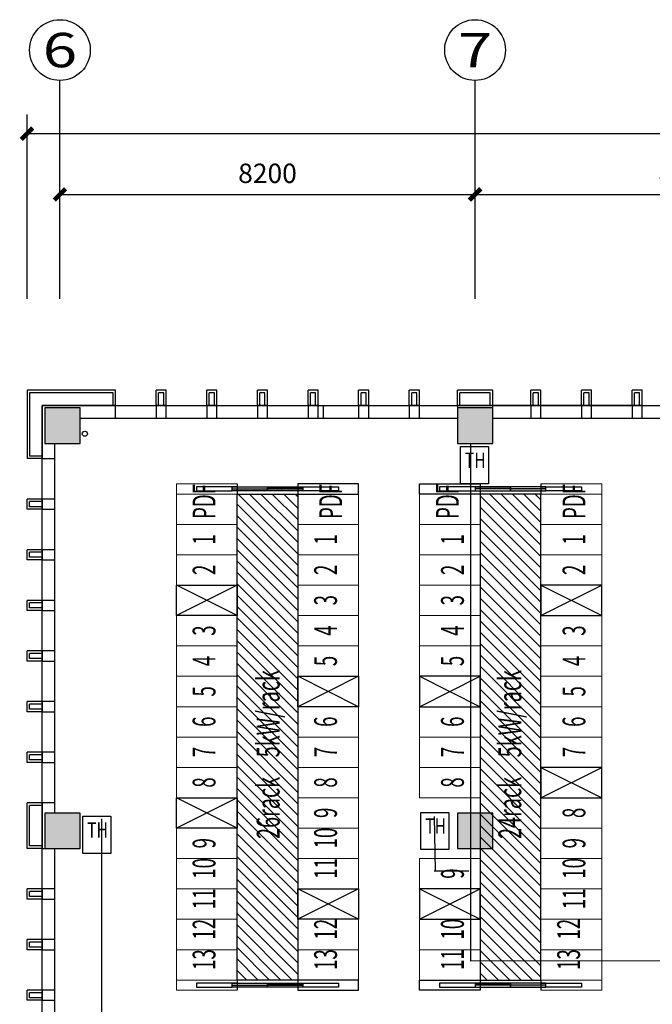
# Model space of a CAD drawing. Extents: x -1222387 to -628387, y 460333 to 1300002.
# Drawn here: x -727710 to -715216, y 498552 to 517999 of the extents above; entities that cross this region are included whole.
import ezdxf
from ezdxf.enums import TextEntityAlignment as Align

# ---------------------------------------------------------------- set-up
doc = ezdxf.new("R2010")
doc.units = 0
doc.header["$LTSCALE"] = 1000
doc.header["$MEASUREMENT"] = 0
doc.linetypes.add('$AUDIT_BAD_LTYPE1', pattern=[0])
doc.layers.get('0').update_dxf_attribs({"color": 8, "linetype": 'CONTINUOUS'})
doc.layers.get('Defpoints').update_dxf_attribs({"linetype": 'CONTINUOUS'})
for name, color, linetype in [('0002-机架编号', 7, 'CONTINUOUS'), ('0004-封闭冷通道', 211, 'CONTINUOUS'), ('AXIS', 3, 'CONTINUOUS'), ('AXIS_TEXT', 7, 'CONTINUOUS'), ('COLUMN', 4, 'CONTINUOUS'), ('PUB_HATCH', 34, 'CONTINUOUS'), ('TH_TEXT', 7, 'CONTINUOUS'), ('WALL', 2, 'CONTINUOUS'), ('弱电', 1, 'CONTINUOUS'), ('排水沟', 8, 'CONTINUOUS'), ('构架', 32, 'CONTINUOUS'), ('空调', 4, 'CONTINUOUS'), ('门禁系统', 7, 'CONTINUOUS')]:
    doc.layers.add(name, color=color, linetype=linetype)
doc.layers.add('0002-设备机架', color=2, linetype='CONTINUOUS', lineweight=9)
doc.styles.add('_TCH_AXIS', font='COMPLEX', dxfattribs={"bigfont": 'GBCBIG'})
doc.styles.add('_TCH_DIM_T3', font='simplex.shx', dxfattribs={"width": 0.705882, "bigfont": 'gbcbig.shx'})
doc.styles.add('_TEL_DIM', font='SIMPLEX', dxfattribs={"width": 0.8, "height": 3.5, "bigfont": 'HZTXT'})
doc.styles.add('COMPLEX', font='COMPLEX.shx')
doc.styles.add('gpsxw', font='txt', dxfattribs={"width": 0.75, "height": 450})
doc.styles.get("Standard").update_dxf_attribs({"font": 'GBENOR', "bigfont": 'GBCBIG'})
doc.dimstyles.new('_TCH_ARCH&&150', dxfattribs={"dimtxt": 382.5, "dimasz": 225, "dimexe": 375, "dimexo": 0, "dimgap": 225, "dimtad": 1, "dimdec": 0, "dimzin": 0, "dimdsep": 46, "dimtxsty": '_TCH_DIM_T3', "dimblk": 'ARCHTICK', "dimcen": 0.09, "dimclrt": 7, "dimazin": 2, "dimtfac": 1, "dimtdec": 0, "dimtix": 1, "dimtmove": 2, "dimatfit": 3, "dimldrblk": 'ARCHTICK', "dimfxl": 1, "dimtolj": 1, "dimtzin": 0, "dimarcsym": 0})

# ---------------------------------------------------------------- blocks, each defined once
blk = doc.blocks.new('_FZH')
at = {"color": 8}
blk.add_lwpolyline([(-0.5, -0.5), (0.5, -0.5), (0.5, 0.5), (-0.5, 0.5)], close=True, dxfattribs=at)
at = {"layer": 'PUB_HATCH', "color": 8}
blk.add_solid([(-0.5, -0.5), (0.5, -0.5), (-0.5, 0.5), (0.5, 0.5)], dxfattribs=at)
blk = doc.blocks.new('_axiso')
blk.add_circle((0, 0), 0.5)
at = {"layer": 'AXIS_TEXT', "style": 'COMPLEX', "width": 1.041667}
blk.add_attdef('A', text='', height=0.56, dxfattribs=at).set_placement((-0.25, -0.28), (0.25, -0.28), align=Align.FIT)
blk = doc.blocks.new('_ArchTick')
at = {"color": 0, "linetype": 'ByBlock', "const_width": 0.4}
blk.add_lwpolyline([(-0.5, -0.5), (0.5, 0.5)], dxfattribs=at)
blk = doc.blocks.new('*D463')
at = {"layer": 'AXIS', "color": 0, "lineweight": -2, "transparency": 16777216}
for p, q in [((-727566, 512487), (-727566, 516124)), ((-651416, 512487), (-651416, 516124)), ((-727566, 515749), (-651416, 515749))]:
    blk.add_line(p, q, dxfattribs=at)
at = {"layer": 'Defpoints', "color": 0, "transparency": 16777216}
for p in [(-651416, 515749), (-727566, 512487), (-651416, 512487)]:
    blk.add_point(p, dxfattribs=at)
at = {"layer": 'AXIS', "color": 0, "lineweight": -2, "transparency": 16777216, "xscale": 225, "yscale": 225, "zscale": 225, "rotation": 180}
blk.add_blockref('_ArchTick', (-727566, 515749), dxfattribs=at)
at = {"layer": 'AXIS', "color": 0, "lineweight": -2, "transparency": 16777216, "xscale": 225, "yscale": 225, "zscale": 225}
blk.add_blockref('_ArchTick', (-651416, 515749), dxfattribs=at)
at = {"layer": 'AXIS', "color": 7, "transparency": 16777216, "insert": (-689491, 516165), "char_height": 382.5, "attachment_point": 5, "style": '_TCH_DIM_T3'}
blk.add_mtext('\\A1;76150', dxfattribs=at)
blk = doc.blocks.new('*D464')
at = {"layer": 'AXIS', "color": 0, "lineweight": -2, "transparency": 16777216}
for p, q in [((-726916, 512487), (-726916, 514924)), ((-718716, 512487), (-718716, 514924)), ((-726916, 514549), (-718716, 514549))]:
    blk.add_line(p, q, dxfattribs=at)
at = {"layer": 'Defpoints', "color": 0, "transparency": 16777216}
for p in [(-718716, 514549), (-726916, 512487), (-718716, 512487)]:
    blk.add_point(p, dxfattribs=at)
at = {"layer": 'AXIS', "color": 0, "lineweight": -2, "transparency": 16777216, "xscale": 225, "yscale": 225, "zscale": 225, "rotation": 180}
blk.add_blockref('_ArchTick', (-726916, 514549), dxfattribs=at)
at = {"layer": 'AXIS', "color": 0, "lineweight": -2, "transparency": 16777216, "xscale": 225, "yscale": 225, "zscale": 225}
blk.add_blockref('_ArchTick', (-718716, 514549), dxfattribs=at)
at = {"layer": 'AXIS', "color": 7, "transparency": 16777216, "insert": (-722816, 514965), "char_height": 382.5, "attachment_point": 5, "style": '_TCH_DIM_T3'}
blk.add_mtext('\\A1;8200', dxfattribs=at)
blk = doc.blocks.new('*D465')
at = {"layer": 'AXIS', "color": 0, "lineweight": -2, "transparency": 16777216}
for p, q in [((-718716, 512487), (-718716, 514924)), ((-710316, 512487), (-710316, 514924)), ((-718716, 514549), (-710316, 514549))]:
    blk.add_line(p, q, dxfattribs=at)
at = {"layer": 'Defpoints', "color": 0, "transparency": 16777216}
for p in [(-710316, 514549), (-718716, 512487), (-710316, 512487)]:
    blk.add_point(p, dxfattribs=at)
at = {"layer": 'AXIS', "color": 0, "lineweight": -2, "transparency": 16777216, "xscale": 225, "yscale": 225, "zscale": 225, "rotation": 180}
blk.add_blockref('_ArchTick', (-718716, 514549), dxfattribs=at)
at = {"layer": 'AXIS', "color": 0, "lineweight": -2, "transparency": 16777216, "xscale": 225, "yscale": 225, "zscale": 225}
blk.add_blockref('_ArchTick', (-710316, 514549), dxfattribs=at)
at = {"layer": 'AXIS', "color": 7, "transparency": 16777216, "insert": (-714516, 514965), "char_height": 382.5, "attachment_point": 5, "style": '_TCH_DIM_T3'}
blk.add_mtext('\\A1;8400', dxfattribs=at)
blk = doc.blocks.new('_FZHK')
blk.add_lwpolyline([(-0.5, -0.5), (0.5, -0.5), (0.5, 0.5), (-0.5, 0.5)], close=True)
blk = doc.blocks.new('端门')
at = {"layer": '0004-封闭冷通道'}
h = blk.add_hatch(color=8, dxfattribs=at)
h.paths.add_polyline_path([(-60, -2400), (-60, -1800), (-100, -1800), (-100, -2400)])
h.paths.add_polyline_path([(-60, -2500), (-60, -2400), (-100, -2400), (-100, -2500)])
h.paths.add_polyline_path([(-100, -1800), (-100, -1200), (-140, -1200), (-140, -1800)])
h.paths.add_polyline_path([(-100, -1200), (-100, -1100), (-140, -1100), (-140, -1200)])
at = {"layer": '0002-设备机架', "color": 8}
blk.add_lwpolyline([(-200, 0), (-200, -1200), (0, -1200), (0, 0)], close=True, dxfattribs=at)
at = {"layer": '0004-封闭冷通道', "color": 8}
for p, q in [((-60, -400), (-140, -400)), ((-140, -400), (-140, -1100, 0)), ((-60, -1200), (-60, -400)), ((-100, -1100, 0), (-100, -1800, 0)), ((0, -1200), (-200, -1200)), ((-100, -1200), (-100, -1250)), ((-60, -1200), (-60, -2500, 0)), ((-60, -1800, 0), (-140, -1800, 0)), ((-140, -2550), (-140, -1850, 0)), ((-140, -3200), (-140, -1850, 0)), ((-100, -1800, 0), (-100, -2500, 0)), ((-81, -2500, 0), (-81, -1800, 0)), ((-100, -2350), (-100, -2400)), ((-60, -2400), (-60, -3200)), ((-60, -3200), (-140, -3200))]:
    blk.add_line(p, q, dxfattribs=at)
at = {"layer": '0004-封闭冷通道', "color": 8, "elevation": 0}
for points in [[(-60, -1100), (-60, -1800), (-140, -1800), (-140, -1100)], [(-60, -1800), (-60, -2500), (-140, -2500), (-140, -1800)], [(-200, -2400), (-200, -3600), (0, -3600), (0, -2400)]]:
    blk.add_lwpolyline(points, close=True, dxfattribs=at)

msp = doc.modelspace()

# ---------------------------------------------------------------- hatches: boundary and pattern name
h = msp.add_hatch()
h.set_pattern_fill('ANSI31', color=8, scale=100, angle=90)
h.set_pattern_definition([(135, (-1010418.74, 373582.55), (-112.2532, -112.2532), [])])
h.paths.add_polyline_path([(-722216, 504430.5), (-722216, 505030.5), (-722216, 505630.5), (-722216, 505630.5), (-722216, 505630.5), (-722216, 506230.5), (-722216, 506230.5), (-722216, 508630.5), (-723416, 508630.5), (-723416, 504430.5), (-723416, 504430.5), (-723416, 503830.5), (-723416, 499030.5), (-722216, 499030.5), (-722216, 500830.5), (-722216, 500830.5), (-722216, 501430.5), (-722216, 502630.5), (-722216, 502630.5), (-722216, 503230.5), (-722216, 504430.5)])
h = msp.add_hatch()
h.set_pattern_fill('ANSI31', color=8, scale=100, angle=90)
h.set_pattern_definition([(135, (-1011064.01, 373582.55), (-112.2532, -112.2532), [])])
h.paths.add_polyline_path([(-718616, 504430.5), (-718616, 505030.5), (-718616, 505630.5), (-718616, 505630.5), (-718616, 505630.5), (-718616, 506230.5), (-718616, 506230.5), (-718616, 508630.5), (-717416, 508630.5), (-717416, 504430.5), (-717416, 504430.5), (-717416, 503830.5), (-717416, 499030.5), (-718616, 499030.5), (-718616, 500830.5), (-718616, 501430.5), (-718616, 502630.5), (-718616, 502630.5), (-718616, 503230.5)])

# ---------------------------------------------------------------- linework, layer by layer
at = {"color": 255, "linetype": 'ByBlock', "elevation": 0}
for points in [[(-719003.8, 509570.2), (-718449.9, 509570.2), (-718449.9, 508834.9), (-719003.8, 508834.9)], [(-719787.1, 502342.9), (-719233.2, 502342.9), (-719233.2, 501607.6), (-719787.1, 501607.6)], [(-726463.6, 502268.4), (-725909.7, 502268.4), (-725909.7, 501533.1), (-726463.6, 501533.1)]]:
    msp.add_lwpolyline(points, close=True, dxfattribs=at)
at = {"color": 8, "elevation": 0}
for points in [[(-723416, 499030.5), (-723416, 508630.5), (-722216, 508630.5), (-722216, 499030.5)], [(-717416, 499030.5), (-717416, 508630.5), (-718616, 508630.5), (-718616, 499030.5)]]:
    msp.add_lwpolyline(points, close=True, dxfattribs=at)
at = {"layer": '0002-设备机架', "color": 8, "elevation": 0}
for points in [[(-724616, 508630.5), (-723416, 508630.5), (-723416, 508030.5), (-724616, 508030.5)], [(-724616, 508630.5), (-723416, 508630.5), (-723416, 508030.5), (-724616, 508030.5)], [(-722216, 508630.5), (-721016, 508630.5), (-721016, 508030.5), (-722216, 508030.5)], [(-722216, 508630.5), (-721016, 508630.5), (-721016, 508030.5), (-722216, 508030.5)], [(-718616, 508630.5), (-719816, 508630.5), (-719816, 508030.5), (-718616, 508030.5)], [(-718616, 508630.5), (-719816, 508630.5), (-719816, 508030.5), (-718616, 508030.5)], [(-716216, 508630.5), (-717416, 508630.5), (-717416, 508030.5), (-716216, 508030.5)], [(-716216, 508630.5), (-717416, 508630.5), (-717416, 508030.5), (-716216, 508030.5)], [(-724616, 508030.5), (-723416, 508030.5), (-723416, 507430.5), (-724616, 507430.5)], [(-724616, 508030.5), (-723416, 508030.5), (-723416, 507430.5), (-724616, 507430.5)], [(-722216, 508030.5), (-721016, 508030.5), (-721016, 507430.5), (-722216, 507430.5)], [(-722216, 508030.5), (-721016, 508030.5), (-721016, 507430.5), (-722216, 507430.5)], [(-718616, 508030.5), (-719816, 508030.5), (-719816, 507430.5), (-718616, 507430.5)], [(-718616, 508030.5), (-719816, 508030.5), (-719816, 507430.5), (-718616, 507430.5)], [(-716216, 508030.5), (-717416, 508030.5), (-717416, 507430.5), (-716216, 507430.5)], [(-716216, 508030.5), (-717416, 508030.5), (-717416, 507430.5), (-716216, 507430.5)], [(-724616, 507430.5), (-723416, 507430.5), (-723416, 506830.5), (-724616, 506830.5)], [(-724616, 507430.5), (-723416, 507430.5), (-723416, 506830.5), (-724616, 506830.5)], [(-722216, 507430.5), (-721016, 507430.5), (-721016, 506830.5), (-722216, 506830.5)], [(-722216, 507430.5), (-721016, 507430.5), (-721016, 506830.5), (-722216, 506830.5)], [(-718616, 507430.5), (-719816, 507430.5), (-719816, 506830.5), (-718616, 506830.5)], [(-718616, 507430.5), (-719816, 507430.5), (-719816, 506830.5), (-718616, 506830.5)], [(-716216, 507430.5), (-717416, 507430.5), (-717416, 506830.5), (-716216, 506830.5)], [(-716216, 507430.5), (-717416, 507430.5), (-717416, 506830.5), (-716216, 506830.5)], [(-722216, 506830.5), (-721016, 506830.5), (-721016, 506230.5), (-722216, 506230.5)], [(-722216, 506830.5), (-721016, 506830.5), (-721016, 506230.5), (-722216, 506230.5)], [(-718616, 506830.5), (-719816, 506830.5), (-719816, 506230.5), (-718616, 506230.5)], [(-718616, 506830.5), (-719816, 506830.5), (-719816, 506230.5), (-718616, 506230.5)], [(-724616, 506230.5), (-723416, 506230.5), (-723416, 505630.5), (-724616, 505630.5)], [(-722216, 506230.5), (-721016, 506230.5), (-721016, 505630.5), (-722216, 505630.5)], [(-722216, 506230.5), (-721016, 506230.5), (-721016, 505630.5), (-722216, 505630.5)], [(-722216, 506230.5), (-721016, 506230.5), (-721016, 505630.5), (-722216, 505630.5)], [(-722216, 506230.5), (-721016, 506230.5), (-721016, 505630.5), (-722216, 505630.5)], [(-722216, 506230.5), (-721016, 506230.5), (-721016, 505630.5), (-722216, 505630.5)], [(-722216, 506230.5), (-721016, 506230.5), (-721016, 505630.5), (-722216, 505630.5)], [(-718616, 506230.5), (-719816, 506230.5), (-719816, 505630.5), (-718616, 505630.5)], [(-718616, 506230.5), (-719816, 506230.5), (-719816, 505630.5), (-718616, 505630.5)], [(-718616, 506230.5), (-719816, 506230.5), (-719816, 505630.5), (-718616, 505630.5)], [(-718616, 506230.5), (-719816, 506230.5), (-719816, 505630.5), (-718616, 505630.5)], [(-718616, 506230.5), (-719816, 506230.5), (-719816, 505630.5), (-718616, 505630.5)], [(-718616, 506230.5), (-719816, 506230.5), (-719816, 505630.5), (-718616, 505630.5)], [(-716216, 506230.5), (-717416, 506230.5), (-717416, 505630.5), (-716216, 505630.5)], [(-724616, 505630.5), (-723416, 505630.5), (-723416, 505030.5), (-724616, 505030.5)], [(-722216, 505630.5), (-721016, 505630.5), (-721016, 505030.5), (-722216, 505030.5)], [(-718616, 505630.5), (-719816, 505630.5), (-719816, 505030.5), (-718616, 505030.5)], [(-716216, 505630.5), (-717416, 505630.5), (-717416, 505030.5), (-716216, 505030.5)], [(-724616, 505030.5), (-723416, 505030.5), (-723416, 504430.5), (-724616, 504430.5)], [(-724616, 505030.5), (-723416, 505030.5), (-723416, 504430.5), (-724616, 504430.5)], [(-724616, 505030.5), (-723416, 505030.5), (-723416, 504430.5), (-724616, 504430.5)], [(-724616, 505030.5), (-723416, 505030.5), (-723416, 504430.5), (-724616, 504430.5)], [(-724616, 505030.5), (-723416, 505030.5), (-723416, 504430.5), (-724616, 504430.5)], [(-716216, 505030.5), (-717416, 505030.5), (-717416, 504430.5), (-716216, 504430.5)], [(-716216, 505030.5), (-717416, 505030.5), (-717416, 504430.5), (-716216, 504430.5)], [(-716216, 505030.5), (-717416, 505030.5), (-717416, 504430.5), (-716216, 504430.5)], [(-716216, 505030.5), (-717416, 505030.5), (-717416, 504430.5), (-716216, 504430.5)], [(-716216, 505030.5), (-717416, 505030.5), (-717416, 504430.5), (-716216, 504430.5)], [(-724616, 504430.5), (-723416, 504430.5), (-723416, 503830.5), (-724616, 503830.5)], [(-722216, 504430.5), (-721016, 504430.5), (-721016, 503830.5), (-722216, 503830.5)], [(-718616, 504430.5), (-719816, 504430.5), (-719816, 503830.5), (-718616, 503830.5)], [(-716216, 504430.5), (-717416, 504430.5), (-717416, 503830.5), (-716216, 503830.5)], [(-724616, 503830.5), (-723416, 503830.5), (-723416, 503230.5), (-724616, 503230.5)], [(-724616, 503830.5), (-723416, 503830.5), (-723416, 503230.5), (-724616, 503230.5)], [(-722216, 503830.5), (-721016, 503830.5), (-721016, 503230.5), (-722216, 503230.5)], [(-718616, 503830.5), (-719816, 503830.5), (-719816, 503230.5), (-718616, 503230.5)], [(-716216, 503830.5), (-717416, 503830.5), (-717416, 503230.5), (-716216, 503230.5)], [(-716216, 503830.5), (-717416, 503830.5), (-717416, 503230.5), (-716216, 503230.5)], [(-724616, 503230.5), (-723416, 503230.5), (-723416, 502630.5), (-724616, 502630.5)], [(-724616, 503230.5), (-723416, 503230.5), (-723416, 502630.5), (-724616, 502630.5)], [(-724616, 503230.5), (-723416, 503230.5), (-723416, 502630.5), (-724616, 502630.5)], [(-724616, 503230.5), (-723416, 503230.5), (-723416, 502630.5), (-724616, 502630.5)], [(-724616, 503230.5), (-723416, 503230.5), (-723416, 502630.5), (-724616, 502630.5)], [(-724616, 503230.5), (-723416, 503230.5), (-723416, 502630.5), (-724616, 502630.5)], [(-722216, 503230.5), (-721016, 503230.5), (-721016, 502630.5), (-722216, 502630.5)], [(-718616, 503230.5), (-719816, 503230.5), (-719816, 502630.5), (-718616, 502630.5)], [(-722216, 502630.5), (-721016, 502630.5), (-721016, 502030.5), (-722216, 502030.5)], [(-716216, 502630.5), (-717416, 502630.5), (-717416, 502030.5), (-716216, 502030.5)], [(-724616, 502030.5), (-723416, 502030.5), (-723416, 501430.5), (-724616, 501430.5)], [(-724616, 502030.5), (-723416, 502030.5), (-723416, 501430.5), (-724616, 501430.5)], [(-724616, 502030.5), (-723416, 502030.5), (-723416, 501430.5), (-724616, 501430.5)], [(-724616, 502030.5), (-723416, 502030.5), (-723416, 501430.5), (-724616, 501430.5)], [(-724616, 502030.5), (-723416, 502030.5), (-723416, 501430.5), (-724616, 501430.5)], [(-724616, 502030.5), (-723416, 502030.5), (-723416, 501430.5), (-724616, 501430.5)], [(-722216, 502030.5), (-721016, 502030.5), (-721016, 501430.5), (-722216, 501430.5)], [(-722216, 502030.5), (-721016, 502030.5), (-721016, 501430.5), (-722216, 501430.5)], [(-722216, 502030.5), (-721016, 502030.5), (-721016, 501430.5), (-722216, 501430.5)], [(-722216, 502030.5), (-721016, 502030.5), (-721016, 501430.5), (-722216, 501430.5)], [(-722216, 502030.5), (-721016, 502030.5), (-721016, 501430.5), (-722216, 501430.5)], [(-722216, 502030.5), (-721016, 502030.5), (-721016, 501430.5), (-722216, 501430.5)], [(-722216, 502030.5), (-721016, 502030.5), (-721016, 501430.5), (-722216, 501430.5)], [(-716216, 502030.5), (-717416, 502030.5), (-717416, 501430.5), (-716216, 501430.5)], [(-724616, 501430.5), (-723416, 501430.5), (-723416, 500830.5), (-724616, 500830.5)], [(-722216, 501430.5), (-721016, 501430.5), (-721016, 500830.5), (-722216, 500830.5)], [(-718616, 501430.5), (-719816, 501430.5), (-719816, 500830.5), (-718616, 500830.5)], [(-716216, 501430.5), (-717416, 501430.5), (-717416, 500830.5), (-716216, 500830.5)], [(-724616, 500830.5), (-723416, 500830.5), (-723416, 500230.5), (-724616, 500230.5)], [(-716216, 500830.5), (-717416, 500830.5), (-717416, 500230.5), (-716216, 500230.5)], [(-724616, 500230.5), (-723416, 500230.5), (-723416, 499630.5), (-724616, 499630.5)], [(-722216, 500230.5), (-721016, 500230.5), (-721016, 499630.5), (-722216, 499630.5)], [(-722216, 500230.5), (-721016, 500230.5), (-721016, 499630.5), (-722216, 499630.5)], [(-722216, 500230.5), (-721016, 500230.5), (-721016, 499630.5), (-722216, 499630.5)], [(-722216, 500230.5), (-721016, 500230.5), (-721016, 499630.5), (-722216, 499630.5)], [(-722216, 500230.5), (-721016, 500230.5), (-721016, 499630.5), (-722216, 499630.5)], [(-722216, 500230.5), (-721016, 500230.5), (-721016, 499630.5), (-722216, 499630.5)], [(-718616, 500230.5), (-719816, 500230.5), (-719816, 499630.5), (-718616, 499630.5)], [(-718616, 500230.5), (-719816, 500230.5), (-719816, 499630.5), (-718616, 499630.5)], [(-718616, 500230.5), (-719816, 500230.5), (-719816, 499630.5), (-718616, 499630.5)], [(-718616, 500230.5), (-719816, 500230.5), (-719816, 499630.5), (-718616, 499630.5)], [(-718616, 500230.5), (-719816, 500230.5), (-719816, 499630.5), (-718616, 499630.5)], [(-718616, 500230.5), (-719816, 500230.5), (-719816, 499630.5), (-718616, 499630.5)], [(-717416, 500230.5), (-716216, 500230.5), (-716216, 499630.5), (-717416, 499630.5)], [(-717416, 500230.5), (-716216, 500230.5), (-716216, 499630.5), (-717416, 499630.5)], [(-717416, 500230.5), (-716216, 500230.5), (-716216, 499630.5), (-717416, 499630.5)], [(-717416, 500230.5), (-716216, 500230.5), (-716216, 499630.5), (-717416, 499630.5)], [(-717416, 500230.5), (-716216, 500230.5), (-716216, 499630.5), (-717416, 499630.5)], [(-717416, 500230.5), (-716216, 500230.5), (-716216, 499630.5), (-717416, 499630.5)], [(-724616, 499630.5), (-723416, 499630.5), (-723416, 499030.5), (-724616, 499030.5)], [(-722216, 499630.5), (-721016, 499630.5), (-721016, 499030.5), (-722216, 499030.5)], [(-718616, 499630.5), (-719816, 499630.5), (-719816, 499030.5), (-718616, 499030.5)], [(-717416, 499630.5), (-716216, 499630.5), (-716216, 499030.5), (-717416, 499030.5)]]:
    msp.add_lwpolyline(points, close=True, dxfattribs=at)
at = {"layer": 'AXIS'}
for p, q in [((-726916, 512486.6, 0), (-726916, 516799.1, 0)), ((-726916, 512486.6, 0), (-726916, 516799.1, 0)), ((-718716, 512486.6, 0), (-718716, 516799.1, 0)), ((-718716, 512486.6, 0), (-718716, 516799.1, 0))]:
    msp.add_line(p, q, dxfattribs=at)
at = {"layer": 'WALL'}
for p, q in [((-725816, 510380.5, 0), (-727266, 510380.5, 0)), ((-727266, 510380.5, 0), (-727266, 509330.5, 0)), ((-727266, 501980.5, 0), (-727266, 510380.5, 0)), ((-727266, 510380.5, 0), (-718716, 510380.5, 0)), ((-725816, 510130.5, 0), (-725816, 510380.5, 0)), ((-724816, 510380.5, 0), (-725016, 510380.5, 0)), ((-725016, 510380.5, 0), (-725016, 510130.5, 0)), ((-724816, 510130.5, 0), (-724816, 510380.5, 0)), ((-723816, 510380.5, 0), (-724016, 510380.5, 0)), ((-724016, 510380.5, 0), (-724016, 510130.5, 0)), ((-723816, 510130.5, 0), (-723816, 510380.5, 0)), ((-722816, 510380.5, 0), (-723016, 510380.5, 0)), ((-723016, 510380.5, 0), (-723016, 510130.5, 0)), ((-722816, 510130.5, 0), (-722816, 510380.5, 0)), ((-721816, 510380.5, 0), (-722016, 510380.5, 0)), ((-722016, 510380.5, 0), (-722016, 510130.5, 0)), ((-721816, 510130.5, 0), (-721816, 510380.5, 0)), ((-721716, 510380.5, 0), (-720716, 510380.5, 0)), ((-721716, 510380.5, 0), (-721716, 510130.5, 0)), ((-720816, 510380.5, 0), (-721016, 510380.5, 0)), ((-721016, 510380.5, 0), (-721016, 510130.5, 0)), ((-720816, 510130.5, 0), (-720816, 510380.5, 0)), ((-720716, 510380.5, 0), (-719716, 510380.5, 0)), ((-719816, 510380.5, 0), (-720016, 510380.5, 0)), ((-720016, 510380.5, 0), (-720016, 510130.5, 0)), ((-719816, 510130.5, 0), (-719816, 510380.5, 0)), ((-719716, 510380.5, 0), (-719066, 510380.5, 0)), ((-718716, 510380.5, 0), (-719066, 510380.5, 0)), ((-719066, 510380.5, 0), (-719066, 510330.5, 0)), ((-718366, 510380.5, 0), (-719066, 510380.5, 0)), ((-715416, 510380.5, 0), (-718716, 510380.5, 0)), ((-718716, 510380.5, 0), (-710316, 510380.5, 0)), ((-718366, 510330.5, 0), (-718366, 510380.5, 0)), ((-717416, 510380.5, 0), (-717616, 510380.5, 0)), ((-717616, 510380.5, 0), (-717616, 510130.5, 0)), ((-717416, 510130.5, 0), (-717416, 510380.5, 0)), ((-716416, 510380.5, 0), (-716616, 510380.5, 0)), ((-716616, 510380.5, 0), (-716616, 510130.5, 0)), ((-716416, 510130.5, 0), (-716416, 510380.5, 0)), ((-715416, 510380.5, 0), (-715616, 510380.5, 0)), ((-715616, 510380.5, 0), (-715616, 510130.5, 0)), ((-715416, 510130.5, 0), (-715416, 510380.5, 0)), ((-715416, 510130.5, 0), (-715416, 510380.5, 0)), ((-726516, 510130.5, 0), (-725816, 510130.5, 0)), ((-726516, 510130.5, 0), (-719066, 510130.5, 0)), ((-725016, 510130.5, 0), (-724816, 510130.5, 0)), ((-724016, 510130.5, 0), (-723816, 510130.5, 0)), ((-723016, 510130.5, 0), (-722816, 510130.5, 0)), ((-722016, 510130.5, 0), (-721816, 510130.5, 0)), ((-721716, 510130.5, 0), (-720716, 510130.5, 0)), ((-721016, 510130.5, 0), (-720816, 510130.5, 0)), ((-720716, 510130.5, 0), (-719716, 510130.5, 0)), ((-720016, 510130.5, 0), (-719816, 510130.5, 0)), ((-719716, 510130.5, 0), (-719066, 510130.5, 0)), ((-718366, 510130.5, 0), (-715416, 510130.5, 0)), ((-718366, 510130.5, 0), (-710666, 510130.5, 0)), ((-717616, 510130.5, 0), (-717416, 510130.5, 0)), ((-716616, 510130.5, 0), (-716416, 510130.5, 0)), ((-715616, 510130.5, 0), (-715416, 510130.5, 0)), ((-727016, 509330.5, 0), (-727016, 509630.5, 0)), ((-727016, 502330.5, 0), (-727016, 509630.5, 0)), ((-727266, 509330.5, 0), (-727016, 509330.5, 0)), ((-727016, 508530.5, 0), (-727266, 508530.5, 0)), ((-727266, 508530.5, 0), (-727266, 508330.5, 0)), ((-727016, 508330.5, 0), (-727016, 508530.5, 0)), ((-727266, 508330.5, 0), (-727016, 508330.5, 0)), ((-727016, 507530.5, 0), (-727266, 507530.5, 0)), ((-727266, 507530.5, 0), (-727266, 507330.5, 0)), ((-727016, 507330.5, 0), (-727016, 507530.5, 0)), ((-727266, 507330.5, 0), (-727016, 507330.5, 0)), ((-727016, 506530.5, 0), (-727266, 506530.5, 0)), ((-727266, 506530.5, 0), (-727266, 506330.5, 0)), ((-727016, 506330.5, 0), (-727016, 506530.5, 0)), ((-727266, 506330.5, 0), (-727016, 506330.5, 0)), ((-727016, 505530.5, 0), (-727266, 505530.5, 0)), ((-727266, 505530.5, 0), (-727266, 505330.5, 0)), ((-727016, 505330.5, 0), (-727016, 505530.5, 0)), ((-727266, 505330.5, 0), (-727016, 505330.5, 0)), ((-727016, 504530.5, 0), (-727266, 504530.5, 0)), ((-727266, 504530.5, 0), (-727266, 504330.5, 0)), ((-727016, 504330.5, 0), (-727016, 504530.5, 0)), ((-727266, 504330.5, 0), (-727016, 504330.5, 0)), ((-727016, 503530.5, 0), (-727266, 503530.5, 0)), ((-727266, 503530.5, 0), (-727266, 503330.5, 0)), ((-727016, 503330.5, 0), (-727016, 503530.5, 0)), ((-727266, 503330.5, 0), (-727016, 503330.5, 0)), ((-727016, 502530.5, 0), (-727266, 502530.5, 0)), ((-727266, 502530.5, 0), (-727266, 501980.5, 0)), ((-727016, 502330.5, 0), (-727016, 502530.5, 0)), ((-727266, 501980.5, 0), (-727266, 501630.5, 0)), ((-727266, 494280.5, 0), (-727266, 501980.5, 0)), ((-727266, 501630.5, 0), (-727216, 501630.5, 0)), ((-727016, 494630.5, 0), (-727016, 501630.5, 0)), ((-727016, 500830.5, 0), (-727266, 500830.5, 0)), ((-727266, 500830.5, 0), (-727266, 500630.5, 0)), ((-727016, 500630.5, 0), (-727016, 500830.5, 0)), ((-727266, 500630.5, 0), (-727016, 500630.5, 0)), ((-727016, 499830.5, 0), (-727266, 499830.5, 0)), ((-727266, 499830.5, 0), (-727266, 499630.5, 0)), ((-727016, 499630.5, 0), (-727016, 499830.5, 0)), ((-727266, 499630.5, 0), (-727016, 499630.5, 0)), ((-727016, 498830.5, 0), (-727266, 498830.5, 0)), ((-727266, 498830.5, 0), (-727266, 498630.5, 0)), ((-727016, 498630.5, 0), (-727016, 498830.5, 0)), ((-727266, 498630.5, 0), (-727016, 498630.5, 0))]:
    msp.add_line(p, q, dxfattribs=at)
at = {"layer": '排水沟', "ltscale": 0.7}
msp.add_circle((-726423.4, 509821, 0), 50, dxfattribs=at)
at = {"layer": '构架', "ltscale": 0.7}
for p, q in [((-725866, 510380.5, 0), (-725866, 510630.5, 0)), ((-725816, 510380.5, 0), (-725816, 510680.5, 0)), ((-725016, 510380.5, 0), (-725016, 510680.5, 0)), ((-724966, 510380.5, 0), (-724966, 510630.5, 0)), ((-724866, 510380.5, 0), (-724866, 510630.5, 0)), ((-724816, 510380.5, 0), (-724816, 510680.5, 0)), ((-724016, 510380.5, 0), (-724016, 510680.5, 0)), ((-723966, 510380.5, 0), (-723966, 510630.5, 0)), ((-723866, 510380.5, 0), (-723866, 510630.5, 0)), ((-723816, 510380.5, 0), (-723816, 510680.5, 0)), ((-723016, 510380.5, 0), (-723016, 510680.5, 0)), ((-722966, 510380.5, 0), (-722966, 510630.5, 0)), ((-722866, 510380.5, 0), (-722866, 510630.5, 0)), ((-722816, 510380.5, 0), (-722816, 510680.5, 0)), ((-722016, 510380.5, 0), (-722016, 510680.5, 0)), ((-721966, 510380.5, 0), (-721966, 510630.5, 0)), ((-721866, 510380.5, 0), (-721866, 510630.5, 0)), ((-721816, 510380.5, 0), (-721816, 510680.5, 0)), ((-721016, 510380.5, 0), (-721016, 510680.5, 0)), ((-720966, 510380.5, 0), (-720966, 510630.5, 0)), ((-720866, 510380.5, 0), (-720866, 510630.5, 0)), ((-720816, 510380.5, 0), (-720816, 510680.5, 0)), ((-720016, 510380.5, 0), (-720016, 510680.5, 0)), ((-719966, 510380.5, 0), (-719966, 510630.5, 0)), ((-719866, 510380.5, 0), (-719866, 510630.5, 0)), ((-719816, 510380.5, 0), (-719816, 510680.5, 0)), ((-719066, 510380.5, 0), (-719066, 510680.5, 0)), ((-719016, 510380.5, 0), (-719016, 510630.5, 0)), ((-718416, 510380.5, 0), (-718416, 510630.5, 0)), ((-718366, 510380.5, 0), (-718366, 510680.5, 0)), ((-717616, 510380.5, 0), (-717616, 510680.5, 0)), ((-717566, 510380.5, 0), (-717566, 510630.5, 0)), ((-717466, 510380.5, 0), (-717466, 510630.5, 0)), ((-717416, 510380.5, 0), (-717416, 510680.5, 0)), ((-716616, 510380.5, 0), (-716616, 510680.5, 0)), ((-716566, 510380.5, 0), (-716566, 510630.5, 0)), ((-716466, 510380.5, 0), (-716466, 510630.5, 0)), ((-716416, 510380.5, 0), (-716416, 510680.5, 0)), ((-715616, 510380.5, 0), (-715616, 510680.5, 0)), ((-715566, 510380.5, 0), (-715566, 510630.5, 0)), ((-715466, 510380.5, 0), (-715466, 510630.5, 0)), ((-715416, 510380.5, 0), (-715416, 510680.5, 0)), ((-727266, 509330.5, 0), (-727566, 509330.5, 0)), ((-727266, 509330.5, 0), (-727566, 509330.5, 0)), ((-727266, 509380.5, 0), (-727516, 509380.5, 0)), ((-727266, 509380.5, 0), (-727516, 509380.5, 0)), ((-727266, 508530.5, 0), (-727566, 508530.5, 0)), ((-727266, 508480.5, 0), (-727516, 508480.5, 0)), ((-727266, 508380.5, 0), (-727516, 508380.5, 0)), ((-727266, 508330.5, 0), (-727566, 508330.5, 0)), ((-727266, 507530.5, 0), (-727566, 507530.5, 0)), ((-727266, 507480.5, 0), (-727516, 507480.5, 0)), ((-727266, 507380.5, 0), (-727516, 507380.5, 0)), ((-727266, 507330.5, 0), (-727566, 507330.5, 0)), ((-727266, 506530.5, 0), (-727566, 506530.5, 0)), ((-727266, 506480.5, 0), (-727516, 506480.5, 0)), ((-727266, 506330.5, 0), (-727566, 506330.5, 0)), ((-727266, 506380.5, 0), (-727516, 506380.5, 0)), ((-727266, 505530.5, 0), (-727566, 505530.5, 0)), ((-727266, 505480.5, 0), (-727516, 505480.5, 0)), ((-727266, 505330.5, 0), (-727566, 505330.5, 0)), ((-727266, 505380.5, 0), (-727516, 505380.5, 0)), ((-727266, 504530.5, 0), (-727566, 504530.5, 0)), ((-727266, 504480.5, 0), (-727516, 504480.5, 0)), ((-727266, 504330.5, 0), (-727566, 504330.5, 0)), ((-727266, 504380.5, 0), (-727516, 504380.5, 0)), ((-727266, 503530.5, 0), (-727566, 503530.5, 0)), ((-727266, 503330.5, 0), (-727566, 503330.5, 0)), ((-727266, 503480.5, 0), (-727516, 503480.5, 0)), ((-727266, 503380.5, 0), (-727516, 503380.5, 0)), ((-727266, 502530.5, 0), (-727566, 502530.5, 0)), ((-727266, 502480.5, 0), (-727516, 502480.5, 0)), ((-727266, 501630.5, 0), (-727566, 501630.5, 0)), ((-727266, 501680.5, 0), (-727516, 501680.5, 0)), ((-727266, 500830.5, 0), (-727566, 500830.5, 0)), ((-727266, 500780.5, 0), (-727516, 500780.5, 0)), ((-727266, 500630.5, 0), (-727566, 500630.5, 0)), ((-727266, 500680.5, 0), (-727516, 500680.5, 0)), ((-727266, 499830.5, 0), (-727566, 499830.5, 0)), ((-727266, 499630.5, 0), (-727566, 499630.5, 0)), ((-727266, 499780.5, 0), (-727516, 499780.5, 0)), ((-727266, 499680.5, 0), (-727516, 499680.5, 0)), ((-727266, 498830.5, 0), (-727566, 498830.5, 0)), ((-727266, 498630.5, 0), (-727566, 498630.5, 0)), ((-727266, 498780.5, 0), (-727516, 498780.5, 0)), ((-727266, 498680.5, 0), (-727516, 498680.5, 0))]:
    msp.add_line(p, q, dxfattribs=at)
at = {"layer": '构架', "ltscale": 0.7, "elevation": 0}
for points in [[(-725816, 510680.5), (-727566, 510680.5), (-727566, 509330.5)], [(-725866, 510630.5), (-727516, 510630.5), (-727516, 509380.5)], [(-724816, 510680.5), (-725016, 510680.5)], [(-724866, 510630.5), (-724966, 510630.5)], [(-723816, 510680.5), (-724016, 510680.5)], [(-723866, 510630.5), (-723966, 510630.5)], [(-722816, 510680.5), (-723016, 510680.5)], [(-722866, 510630.5), (-722966, 510630.5)], [(-721816, 510680.5), (-722016, 510680.5)], [(-721866, 510630.5), (-721966, 510630.5)], [(-720816, 510680.5), (-721016, 510680.5)], [(-720866, 510630.5), (-720966, 510630.5)], [(-719816, 510680.5), (-720016, 510680.5)], [(-719866, 510630.5), (-719966, 510630.5)], [(-718366, 510680.5), (-719066, 510680.5)], [(-718416, 510630.5), (-719016, 510630.5)], [(-717416, 510680.5), (-717616, 510680.5)], [(-717466, 510630.5), (-717566, 510630.5)], [(-716416, 510680.5), (-716616, 510680.5)], [(-716466, 510630.5), (-716566, 510630.5)], [(-715416, 510680.5), (-715616, 510680.5)], [(-715466, 510630.5), (-715566, 510630.5)], [(-727566, 508330.5), (-727566, 508530.5)], [(-727516, 508380.5), (-727516, 508480.5)], [(-727566, 507330.5), (-727566, 507530.5)], [(-727516, 507380.5), (-727516, 507480.5)], [(-727566, 506330.5), (-727566, 506530.5)], [(-727516, 506380.5), (-727516, 506480.5)], [(-727566, 505330.5), (-727566, 505530.5)], [(-727516, 505380.5), (-727516, 505480.5)], [(-727566, 504330.5), (-727566, 504530.5)], [(-727516, 504380.5), (-727516, 504480.5)], [(-727566, 503330.5), (-727566, 503530.5)], [(-727516, 503380.5), (-727516, 503480.5)], [(-727566, 501630.5), (-727566, 502530.5)], [(-727516, 501680.5), (-727516, 502480.5)], [(-727566, 500630.5), (-727566, 500830.5)], [(-727516, 500680.5), (-727516, 500780.5)], [(-727566, 499630.5), (-727566, 499830.5)], [(-727516, 499680.5), (-727516, 499780.5)], [(-727566, 498630.5), (-727566, 498830.5)], [(-727516, 498680.5), (-727516, 498780.5)]]:
    msp.add_lwpolyline(points, dxfattribs=at)
at = {"layer": '空调', "color": 8, "elevation": 0}
for points in [[(-723416, 506230.5), (-724616, 506830.5)], [(-723416, 506830.5), (-724616, 506230.5)], [(-717416, 506230.5), (-716216, 506830.5)], [(-717416, 506830.5), (-716216, 506230.5)], [(-721016, 504430.5), (-722216, 505030.5)], [(-721016, 505030.5), (-722216, 504430.5)], [(-719816, 504430.5), (-718616, 505030.5)], [(-719816, 505030.5), (-718616, 504430.5)], [(-717416, 502630.5), (-716216, 503230.5)], [(-717416, 503230.5), (-716216, 502630.5)], [(-723416, 502030.5), (-724616, 502630.5)], [(-723416, 502630.5), (-724616, 502030.5)], [(-721016, 500230.5), (-722216, 500830.5)], [(-721016, 500830.5), (-722216, 500230.5)], [(-719816, 500230.5), (-718616, 500830.5)], [(-719816, 500830.5), (-718616, 500230.5)]]:
    msp.add_lwpolyline(points, dxfattribs=at)
for points in [[(-724616, 506230.5), (-724616, 506830.5), (-723416, 506830.5), (-723416, 506230.5)], [(-716216, 506230.5), (-716216, 506830.5), (-717416, 506830.5), (-717416, 506230.5)], [(-722216, 504430.5), (-722216, 505030.5), (-721016, 505030.5), (-721016, 504430.5)], [(-718616, 504430.5), (-718616, 505030.5), (-719816, 505030.5), (-719816, 504430.5)], [(-716216, 502630.5), (-716216, 503230.5), (-717416, 503230.5), (-717416, 502630.5)], [(-724616, 502030.5), (-724616, 502630.5), (-723416, 502630.5), (-723416, 502030.5)], [(-722216, 500230.5), (-722216, 500830.5), (-721016, 500830.5), (-721016, 500230.5)], [(-718616, 500230.5), (-718616, 500830.5), (-719816, 500830.5), (-719816, 500230.5)]]:
    msp.add_lwpolyline(points, close=True, dxfattribs=at)
at = {"layer": '门禁系统', "color": 32, "linetype": '$AUDIT_BAD_LTYPE1', "true_color": 0xcd6928}
for p, q in [((-718809.1, 509636.3, 0), (-718809.4, 499405, 0)), ((-726093, 502217.2, 0), (-726093, 488621, 0)), ((-719521.8, 502259.8, 0), (-719506.4, 501188.5, 0)), ((-719521.8, 501188.5, 0), (-718841.3, 501188.5, 0)), ((-705934, 499431.4, 0), (-718809.1, 499405, 0))]:
    msp.add_line(p, q, dxfattribs=at)

# ---------------------------------------------------------------- block references
at = {"color": 8, "rotation": 90}
for p in [(-724616, 508830.5, 0), (-724616, 499030.5, 0)]:
    msp.add_blockref('端门', p, dxfattribs=at)
at = {"color": 8, "xscale": -1, "rotation": 270}
for p in [(-716216, 508830.5, 0), (-716216, 499030.5, 0)]:
    msp.add_blockref('端门', p, dxfattribs=at)
at = {"layer": 'AXIS'}
ref = msp.add_blockref('_axiso', (-726916, 517399.1, 0), dxfattribs=dict(at, xscale=1200, yscale=1200, zscale=1200))
ref.add_attrib('A', '6', dxfattribs={"layer": 'AXIS_TEXT', "ltscale": 0.7, "height": 678.8, "style": '_TCH_AXIS', "width": 1.5}).set_placement((-727255.4, 517059.7, 0), (-726576.6, 517059.7, 0), align=Align.FIT)
ref = msp.add_blockref('_axiso', (-726916, 517399.1, 0), dxfattribs=dict(at, xscale=1200, yscale=1200, zscale=1200))
ref.add_attrib('A', '6', dxfattribs={"layer": 'AXIS_TEXT', "height": 678.8, "style": '_TCH_AXIS', "width": 1.5}).set_placement((-727255.4, 517059.7, 0), (-726576.6, 517059.7, 0), align=Align.FIT)
ref = msp.add_blockref('_axiso', (-718716, 517399.1, 0), dxfattribs=dict(at, xscale=1200, yscale=1200, zscale=1200))
ref.add_attrib('A', '7', dxfattribs={"layer": 'AXIS_TEXT', "ltscale": 0.7, "height": 678.8, "style": '_TCH_AXIS', "width": 1.5}).set_placement((-719055.4, 517059.7, 0), (-718376.6, 517059.7, 0), align=Align.FIT)
ref = msp.add_blockref('_axiso', (-718716, 517399.1, 0), dxfattribs=dict(at, xscale=1200, yscale=1200, zscale=1200))
ref.add_attrib('A', '7', dxfattribs={"layer": 'AXIS_TEXT', "height": 678.8, "style": '_TCH_AXIS', "width": 1.5}).set_placement((-719055.4, 517059.7, 0), (-718376.6, 517059.7, 0), align=Align.FIT)
at = {"layer": 'COLUMN', "xscale": 700, "yscale": 700, "zscale": 700}
for name, p in [('_FZH', (-726866, 509980.5, 0)), ('_FZHK', (-726866, 509980.5, 0)), ('_FZH', (-726866, 501980.5, 0)), ('_FZHK', (-726866, 501980.5, 0)), ('_FZH', (-718716, 501980.5, 0)), ('_FZH', (-718716, 501980.5, 0)), ('_FZH', (-718716, 501980.5, 0)), ('_FZHK', (-718716, 501980.5, 0))]:
    msp.add_blockref(name, p, dxfattribs=at)
at = {"layer": 'COLUMN', "xscale": 700.0000014400575, "yscale": 700.0000014400575, "zscale": 700.0000014400575, "rotation": 270.0000000000762}
for name in ['_FZH', '_FZHK']:
    msp.add_blockref(name, (-718716, 509980.5, 0), dxfattribs=at)

# ---------------------------------------------------------------- texts
at = {"layer": '0002-机架编号', "color": 8, "width": 0.6}
for s, p in [('PDF', (-723843.9, 508137.6, 0)), ('PDF', (-721343.9, 508137.6, 0)), ('PDF', (-719038.1, 508137.6, 0)), ('PDF', (-716538.1, 508137.6, 0)), ('1', (-723843.9, 507631, 0)), ('1', (-721443.9, 507631, 0)), ('1', (-718938.1, 507631, 0)), ('1', (-716538.1, 507631, 0)), ('2', (-723843.9, 507031, 0)), ('2', (-721443.9, 507031, 0)), ('2', (-718938.1, 507031, 0)), ('2', (-716538.1, 507031, 0)), ('3', (-721443.9, 506431, 0)), ('3', (-718938.1, 506431, 0)), ('3', (-723843.9, 505831.1, 0)), ('4', (-721443.9, 505831, 0)), ('4', (-718938.1, 505831, 0)), ('3', (-716538.1, 505831.1, 0)), ('4', (-723843.9, 505231, 0)), ('5', (-721443.9, 505231.1, 0)), ('5', (-718938.1, 505231.1, 0)), ('4', (-716538.1, 505231, 0)), ('5', (-723843.9, 504631.1, 0)), ('5', (-716538.1, 504631.1, 0)), ('6', (-723843.9, 504031.1, 0)), ('6', (-721443.9, 504031.1, 0)), ('6', (-718938.1, 504031.1, 0)), ('6', (-716538.1, 504031.1, 0)), ('7', (-723843.9, 503431, 0)), ('7', (-721443.9, 503431, 0)), ('7', (-718938.1, 503431, 0)), ('7', (-716538.1, 503431, 0)), ('8', (-723843.9, 502831.1, 0)), ('8', (-721443.9, 502831.1, 0)), ('8', (-718938.1, 502831.1, 0)), ('9', (-721443.9, 502231.1, 0)), ('8', (-716538.1, 502231, 0)), ('10', (-721443.9, 501631.1, 0)), ('9', (-723843.9, 501631.1, 0)), ('9', (-716538.1, 501631, 0)), ('10', (-723843.9, 501031.1, 0)), ('11', (-721443.9, 501031.1, 0)), ('10', (-716538.1, 501031, 0)), ('9', (-718938.1, 501031, 0)), ('11', (-723843.9, 500431, 0)), ('11', (-716538.1, 500431, 0)), ('12', (-723843.9, 499831, 0)), ('12', (-721443.9, 499831.1, 0)), ('10', (-718938.1, 499831, 0)), ('12', (-716643.9, 499831.1, 0)), ('13', (-723843.9, 499231, 0)), ('13', (-721443.9, 499231.1, 0)), ('11', (-718938.1, 499231, 0)), ('13', (-716643.9, 499231.1, 0))]:
    msp.add_text(s, height=450, rotation=90, dxfattribs=at).set_placement(p)
at = {"layer": 'TH_TEXT', "color": 8, "style": '_TEL_DIM', "width": 0.64}
for s, p in [('5kW/rack', (-722577.5, 503429.7, 0)), ('5kW/rack', (-717804.5, 503429.7, 0)), ('26rack', (-722577.5, 501817.2, 0)), ('24rack', (-717804.5, 501817.2, 0))]:
    msp.add_text(s, height=450, rotation=90, dxfattribs=at).set_placement(p)
at = {"layer": '弱电', "color": 0, "style": 'gpsxw', "width": 0.75}
for p in [(-718918.3, 509146.8), (-726378.1, 501845), (-719701.6, 501919.5)]:
    msp.add_text('TH', height=303.75, dxfattribs=at).set_placement(p)

# ---------------------------------------------------------------- dimensions: what is measured, and where the dimension line sits
at = {"layer": 'AXIS'}
for p1, p2, distance, text, picture, middle in [((-727566, 512486.6, 0), (-651416, 512486.6, 0), 3262.5, '76150', '*D463', (-689491, 516165.4, 0)), ((-726916, 512486.6, 0), (-718716, 512486.6, 0), 2062.5, '8200', '*D464', (-722816, 514965.4, 0)), ((-718716, 512486.6, 0), (-710316, 512486.6, 0), 2062.5, '8400', '*D465', (-714516, 514965.4, 0))]:
    dim = msp.add_aligned_dim(p1=p1, p2=p2, distance=distance, text=text, dimstyle='_TCH_ARCH&&150', dxfattribs=at)
    dim.commit()
    dim.dimension.update_dxf_attribs({"geometry": picture, "text_midpoint": middle})

doc.saveas('drawing.dxf')
